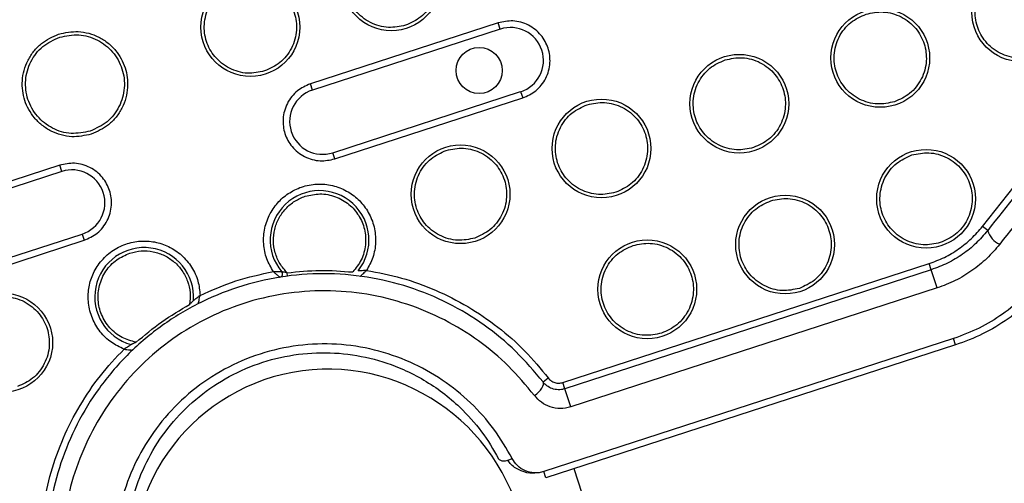
# Model space of a CAD drawing. Units: millimetres. Extents: x 2702 to 10716, y 1400 to 8894.
# Drawn here: x 6748 to 6897, y 6663 to 6733 of the extents above; entities that cross this region are included whole.
import ezdxf

# ---------------------------------------------------------------- set-up
doc = ezdxf.new("R2010")
doc.units = ezdxf.units.MM
doc.header["$LTSCALE"] = 50
doc.header["$PDSIZE"] = -1
doc.layers.add('TIPTAP', color=6, linetype='Continuous')
doc.layers.add('TIPTAP_DIM', color=9, linetype='Continuous')
doc.dimstyles.new('tip', dxfattribs={"dimscale": 100, "dimtxt": 2, "dimasz": 1, "dimexe": 1, "dimexo": 1, "dimgap": 1, "dimtad": 1, "dimdec": 0, "dimtxsty": 'Standard', "dimblk": 'OBLIQUE', "dimcen": 2.5, "dimdle": 1, "dimadec": 0, "dimazin": 0, "dimtfac": 1, "dimtdec": 0, "dimtmove": 0, "dimatfit": 3, "dimldrblk": 'OBLIQUE', "dimfxl": 0, "dimarcsym": 0})

# ---------------------------------------------------------------- blocks, each defined once
blk = doc.blocks.new('_Oblique')
at = {"color": 0, "linetype": 'ByBlock', "lineweight": -2}
blk.add_line((-0.5, -0.5), (0.5, 0.5), dxfattribs=at)
blk = doc.blocks.new('_D')
at = {"layer": 'Defpoints', "color": 0, "linetype": 'Continuous'}
for p in [(10515.22, 6853.61), (4105.59, 6112.38), (4105.59, 1499.61)]:
    blk.add_point(p, dxfattribs=at)
at = {"layer": 'TIPTAP_DIM', "color": 0, "linetype": 'ByBlock', "lineweight": -2}
for p, q in [((4105.59, 1599.61), (4105.59, 1399.61)), ((10515.22, 1599.61), (10515.22, 1399.61)), ((10615.22, 1499.61), (4005.59, 1499.61))]:
    blk.add_line(p, q, dxfattribs=at)
at = {"layer": 'TIPTAP_DIM', "color": 0, "linetype": 'Continuous', "lineweight": -2, "xscale": 100, "yscale": 100, "zscale": 100, "rotation": 180}
blk.add_blockref('_Oblique', (4105.59, 1499.61), dxfattribs=at)
at = {"layer": 'TIPTAP_DIM', "color": 0, "linetype": 'Continuous', "lineweight": -2, "xscale": 100, "yscale": 100, "zscale": 100}
blk.add_blockref('_Oblique', (10515.22, 1499.61), dxfattribs=at)
at = {"layer": 'TIPTAP_DIM', "color": 0, "linetype": 'Continuous', "lineweight": 18, "insert": (7310.4, 1799.61), "char_height": 200, "attachment_point": 2}
blk.add_mtext('6410', dxfattribs=at)
blk = doc.blocks.new('_D_1')
at = {"layer": 'Defpoints', "color": 0, "linetype": 'Continuous'}
for p in [(8695.46, 8793.71), (3005.59, 2599.61), (6920.33, 2599.61)]:
    blk.add_point(p, dxfattribs=at)
at = {"layer": 'TIPTAP_DIM', "color": 0, "linetype": 'ByBlock', "lineweight": -2}
for p, q in [((3005.59, 8893.71), (3005.59, 2499.61)), ((3105.59, 8793.71), (2905.59, 8793.71)), ((3105.59, 2599.61), (2905.59, 2599.61))]:
    blk.add_line(p, q, dxfattribs=at)
at = {"layer": 'TIPTAP_DIM', "color": 0, "linetype": 'Continuous', "lineweight": -2, "xscale": 100, "yscale": 100, "zscale": 100}
for p, rotation in [((3005.59, 8793.71), 90), ((3005.59, 2599.61), 270)]:
    blk.add_blockref('_Oblique', p, dxfattribs=dict(at, rotation=rotation))
at = {"layer": 'TIPTAP_DIM', "color": 0, "linetype": 'Continuous', "lineweight": 18, "insert": (2705.59, 5696.66), "char_height": 200, "attachment_point": 2, "rotation": 90}
blk.add_mtext('6194', dxfattribs=at)
blk = doc.blocks.new('5D_B')
at = {"layer": 'TIPTAP', "linetype": 'Continuous', "lineweight": 25}
for p, q in [((-252.13, 924.09), (-280.66, 914.82)), ((-251.82, 923.14), (-252.13, 924.09)), ((-251.82, 923.14), (-280.35, 913.87)), ((-280.35, 913.87), (-280.66, 914.82)), ((-178.62, 893.15), (-160.68, 915.86)), ((-277.26, 904.36), (-248.73, 913.63)), ((-248.73, 913.63), (-248.42, 912.68)), ((-276.95, 903.41), (-248.42, 912.68)), ((-276.95, 903.41), (-277.26, 904.36)), ((-318.7, 902.46), (-347.23, 893.19)), ((-318.39, 901.51), (-346.92, 892.24)), ((-318.39, 901.51), (-318.7, 902.46)), ((-177.83, 892.53), (-178.62, 893.15)), ((-343.83, 882.73), (-315.3, 892)), ((-343.52, 881.78), (-314.99, 891.05)), ((-315.3, 892), (-314.99, 891.05)), ((-242.33, 869.44), (-186.71, 887.52)), ((-186.4, 886.57), (-242.02, 868.49)), ((-186.4, 886.57), (-186.71, 887.52)), ((-185.5, 883.8), (-186.4, 886.57)), ((-284.11, 885.61), (-284.17, 886.11)), ((-185.5, 883.8), (-241.13, 865.72)), ((-183, 876.11), (-245.22, 855.9)), ((-182.69, 875.15), (-183, 876.11)), ((-182.69, 875.15), (-244.91, 854.94)), ((-245.33, 869.52), (-244.54, 870.13)), ((-242.02, 868.49), (-242.33, 869.44)), ((-241.13, 865.72), (-242.02, 868.49)), ((-244.91, 854.94), (-245.22, 855.9)), ((-227.03, 814.48), (-240.62, 856.33))]:
    blk.add_line(p, q, dxfattribs=at)
at = {"layer": 'TIPTAP', "linetype": 'Continuous', "lineweight": 25, "flags": 128}
for points in [[(-246.65, 867.47), (-246.3, 867.72), (-245.99, 868.01), (-245.72, 868.3), (-245.5, 868.6), (-245.35, 868.88), (-245.26, 869.13), (-245.26, 869.35), (-245.33, 869.52)], [(-252.08, 857.86), (-251.97, 857.72), (-251.8, 857.62), (-251.58, 857.56), (-251.31, 857.54), (-251.01, 857.56), (-250.69, 857.63), (-250.35, 857.74), (-250.01, 857.88)]]:
    blk.add_lwpolyline(points, dxfattribs=at)
at = {"layer": 'TIPTAP', "linetype": 'Continuous', "lineweight": 25}
for centre, radius in [((-268.36, 930.38), 7.5), ((-172.74, 925.7), 7.5), ((-289.76, 923.43), 7.5), ((-194.14, 918.75), 7.5), ((-255.03, 916.84), 3.5), ((-215.54, 911.8), 7.5), ((-236.46, 905), 7.5), ((-257.86, 898.04), 7.5), ((-187.18, 897.35), 7.5), ((-208.58, 890.4), 7.5), ((-229.51, 883.6), 7.5), ((-327.29, 875.49), 7.5)]:
    blk.add_circle(centre, radius, dxfattribs=at)
for centre, radius, start, end in [((-250.27, 918.38), 5, 288, 108), ((-278.8, 909.11), 5, 108, 288), ((-316.85, 896.75), 5, 288, 108), ((-279.26, 891.09), 7.5, 321.3049, 220.1321), ((-174.71, 893.45), 3.26, 196.4143, 246.7866), ((-305.89, 882.44), 7.5, 355.8679, 254.6951), ((-285.37, 885.93), 0.5, 279.0805, 40.1321)]:
    blk.add_arc(centre, radius, start, end, dxfattribs=at)
blk.add_ellipse((-277.74, 841.11), major_axis=(9.39, -28.91), ratio=0.986856, start_param=1.467985, end_param=4.555526, dxfattribs=at)
for points, knots in [([(-270.53, 937.04), (-269.66, 937.22), (-268.33, 937.5), (-266.51, 937.18), (-265.16, 936.66), (-263.95, 935.88), (-262.65, 934.59), (-261.55, 932.6), (-261.26, 930.34), (-261.56, 928.53), (-262.08, 927.18), (-262.87, 925.97), (-264.15, 924.64), (-265.39, 924.08), (-266.2, 923.72)], [0, 0, 0, 0, 0.119728, 0.18418, 0.25, 0.31582, 0.380272, 0.5, 0.619728, 0.68418, 0.75, 0.81582, 0.880272, 1, 1, 1, 1]), ([(-266.2, 923.72), (-267.07, 923.54), (-268.4, 923.26), (-270.22, 923.58), (-271.56, 924.1), (-272.78, 924.88), (-274.08, 926.17), (-275.18, 928.16), (-275.47, 930.42), (-275.16, 932.23), (-274.65, 933.58), (-273.86, 934.79), (-272.58, 936.12), (-271.34, 936.68), (-270.53, 937.04)], [0, 0, 0, 0, 0.119728, 0.18418, 0.25, 0.31582, 0.380272, 0.5, 0.619728, 0.68418, 0.75, 0.81582, 0.880272, 1, 1, 1, 1]), ([(-170.58, 919.04), (-171.44, 918.86), (-172.77, 918.58), (-174.59, 918.91), (-175.94, 919.42), (-177.15, 920.2), (-178.46, 921.49), (-179.56, 923.49), (-179.84, 925.74), (-179.54, 927.56), (-179.02, 928.9), (-178.23, 930.11), (-176.95, 931.44), (-175.71, 932), (-174.9, 932.36)], [0, 0, 0, 0, 0.119728, 0.18418, 0.25, 0.31582, 0.380272, 0.5, 0.619728, 0.68418, 0.75, 0.81582, 0.880272, 1, 1, 1, 1]), ([(-287.6, 916.77), (-288.47, 916.59), (-289.8, 916.3), (-291.62, 916.63), (-292.96, 917.14), (-294.17, 917.93), (-295.48, 919.22), (-296.58, 921.21), (-296.86, 923.47), (-296.56, 925.28), (-296.05, 926.63), (-295.26, 927.83), (-293.98, 929.17), (-292.74, 929.72), (-291.93, 930.08)], [0, 0, 0, 0, 0.119728, 0.18418, 0.25, 0.31582, 0.380272, 0.5, 0.619728, 0.68418, 0.75, 0.81582, 0.880272, 1, 1, 1, 1]), ([(-291.93, 930.08), (-291.06, 930.27), (-289.73, 930.55), (-287.91, 930.22), (-286.56, 929.71), (-285.35, 928.92), (-284.04, 927.64), (-282.95, 925.64), (-282.66, 923.38), (-282.96, 921.57), (-283.48, 920.23), (-284.27, 919.02), (-285.55, 917.69), (-286.79, 917.13), (-287.6, 916.77)], [0, 0, 0, 0, 0.119728, 0.18418, 0.25, 0.31582, 0.380272, 0.5, 0.619728, 0.68418, 0.75, 0.81582, 0.880272, 1, 1, 1, 1]), ([(-191.97, 912.09), (-192.84, 911.91), (-194.17, 911.63), (-195.99, 911.95), (-197.34, 912.47), (-198.55, 913.25), (-199.86, 914.54), (-200.96, 916.53), (-201.24, 918.79), (-200.94, 920.6), (-200.42, 921.95), (-199.63, 923.16), (-198.35, 924.49), (-197.11, 925.04), (-196.3, 925.41)], [0, 0, 0, 0, 0.119728, 0.18418, 0.25, 0.31582, 0.380272, 0.5, 0.619728, 0.68418, 0.75, 0.81582, 0.880272, 1, 1, 1, 1]), ([(-196.3, 925.41), (-195.43, 925.59), (-194.1, 925.87), (-192.28, 925.54), (-190.94, 925.03), (-189.73, 924.25), (-188.42, 922.96), (-187.32, 920.96), (-187.04, 918.71), (-187.34, 916.89), (-187.86, 915.55), (-188.64, 914.34), (-189.92, 913.01), (-191.17, 912.45), (-191.97, 912.09)], [0, 0, 0, 0, 0.119728, 0.18418, 0.25, 0.31582, 0.380272, 0.5, 0.619728, 0.68418, 0.75, 0.81582, 0.880272, 1, 1, 1, 1]), ([(-248.42, 912.68), (-247.72, 912.99), (-246.66, 913.46), (-245.56, 914.61), (-244.89, 915.64), (-244.44, 916.79), (-244.19, 918.35), (-244.43, 920.28), (-245.37, 921.99), (-246.49, 923.1), (-247.53, 923.77), (-248.68, 924.21), (-250.24, 924.49), (-251.38, 924.25), (-252.13, 924.09)], [0, 0, 0, 0, 0.1197284, 0.1841803, 0.25, 0.3158197, 0.3802716, 0.5, 0.6197284, 0.6841803, 0.75, 0.8158197, 0.8802716, 1, 1, 1, 1]), ([(-313.92, 907.17), (-314.91, 906.96), (-316.43, 906.63), (-318.51, 907.01), (-320.05, 907.59), (-321.43, 908.49), (-322.93, 909.97), (-324.19, 912.24), (-324.51, 914.82), (-324.16, 916.89), (-323.57, 918.43), (-322.67, 919.81), (-321.21, 921.34), (-319.79, 921.97), (-318.87, 922.38)], [0, 0, 0, 0, 0.119728, 0.18418, 0.25, 0.31582, 0.380272, 0.5, 0.619728, 0.68418, 0.75, 0.81582, 0.880272, 1, 1, 1, 1]), ([(-318.87, 922.38), (-317.88, 922.59), (-316.35, 922.91), (-314.27, 922.54), (-312.74, 921.96), (-311.35, 921.06), (-309.86, 919.58), (-308.6, 917.31), (-308.28, 914.73), (-308.62, 912.66), (-309.21, 911.12), (-310.11, 909.74), (-311.58, 908.21), (-313, 907.58), (-313.92, 907.17)], [0, 0, 0, 0, 0.119728, 0.18418, 0.25, 0.31582, 0.380272, 0.5, 0.619728, 0.68418, 0.75, 0.81582, 0.880272, 1, 1, 1, 1]), ([(-213.37, 905.14), (-214.24, 904.95), (-215.57, 904.67), (-217.39, 905), (-218.74, 905.51), (-219.95, 906.3), (-221.26, 907.59), (-222.35, 909.58), (-222.64, 911.84), (-222.34, 913.65), (-221.82, 915), (-221.03, 916.2), (-219.75, 917.54), (-218.51, 918.09), (-217.7, 918.45)], [0, 0, 0, 0, 0.119728, 0.18418, 0.25, 0.31582, 0.380272, 0.5, 0.619728, 0.68418, 0.75, 0.81582, 0.880272, 1, 1, 1, 1]), ([(-217.7, 918.45), (-216.83, 918.64), (-215.5, 918.92), (-213.68, 918.59), (-212.34, 918.08), (-211.12, 917.29), (-209.82, 916), (-208.72, 914.01), (-208.44, 911.75), (-208.74, 909.94), (-209.25, 908.59), (-210.04, 907.39), (-211.32, 906.05), (-212.56, 905.5), (-213.37, 905.14)], [0, 0, 0, 0, 0.119728, 0.18418, 0.25, 0.31582, 0.380272, 0.5, 0.619728, 0.68418, 0.75, 0.81582, 0.880272, 1, 1, 1, 1]), ([(-280.66, 914.82), (-281.35, 914.51), (-282.42, 914.03), (-283.51, 912.89), (-284.19, 911.86), (-284.63, 910.7), (-284.89, 909.15), (-284.65, 907.21), (-283.71, 905.51), (-282.59, 904.4), (-281.55, 903.73), (-280.39, 903.29), (-278.83, 903.01), (-277.69, 903.25), (-276.95, 903.41)], [0, 0, 0, 0, 0.119728, 0.18418, 0.25, 0.31582, 0.380272, 0.5, 0.619728, 0.68418, 0.75, 0.81582, 0.880272, 1, 1, 1, 1]), ([(-159.89, 915.24), (-162.92, 911.41), (-168.93, 903.8), (-174.88, 896.27), (-177.83, 892.53)], [0, 0, 0, 0, 0.5031334, 1, 1, 1, 1]), ([(-158.1, 913.32), (-161.17, 909.4), (-167.16, 901.74), (-173.1, 894.16), (-176, 890.45)], [0, 0, 0, 0, 0.51161, 1, 1, 1, 1]), ([(-238.62, 911.65), (-237.76, 911.84), (-236.42, 912.12), (-234.6, 911.79), (-233.26, 911.28), (-232.05, 910.49), (-230.74, 909.21), (-229.64, 907.21), (-229.36, 904.95), (-229.66, 903.14), (-230.18, 901.8), (-230.96, 900.59), (-232.24, 899.26), (-233.49, 898.7), (-234.3, 898.34)], [0, 0, 0, 0, 0.119728, 0.18418, 0.25, 0.31582, 0.380272, 0.5, 0.619728, 0.68418, 0.75, 0.81582, 0.880272, 1, 1, 1, 1]), ([(-234.3, 898.34), (-235.16, 898.16), (-236.5, 897.87), (-238.32, 898.2), (-239.66, 898.71), (-240.87, 899.5), (-242.18, 900.79), (-243.28, 902.78), (-243.56, 905.04), (-243.26, 906.85), (-242.74, 908.2), (-241.96, 909.4), (-240.67, 910.74), (-239.43, 911.29), (-238.62, 911.65)], [0, 0, 0, 0, 0.119728, 0.18418, 0.25, 0.31582, 0.380272, 0.5, 0.619728, 0.68418, 0.75, 0.81582, 0.880272, 1, 1, 1, 1]), ([(-255.69, 891.39), (-256.56, 891.2), (-257.89, 890.92), (-259.71, 891.25), (-261.06, 891.76), (-262.27, 892.55), (-263.58, 893.84), (-264.68, 895.83), (-264.96, 898.09), (-264.66, 899.9), (-264.14, 901.25), (-263.35, 902.45), (-262.07, 903.79), (-260.83, 904.34), (-260.02, 904.7)], [0, 0, 0, 0, 0.1197284, 0.1841803, 0.25, 0.3158197, 0.3802716, 0.5, 0.6197284, 0.6841803, 0.75, 0.8158197, 0.8802716, 1, 1, 1, 1]), ([(-260.02, 904.7), (-259.15, 904.88), (-257.82, 905.17), (-256, 904.84), (-254.66, 904.33), (-253.45, 903.54), (-252.14, 902.25), (-251.04, 900.26), (-250.76, 898), (-251.06, 896.19), (-251.58, 894.84), (-252.36, 893.64), (-253.64, 892.3), (-254.89, 891.75), (-255.69, 891.39)], [0, 0, 0, 0, 0.119728, 0.18418, 0.25, 0.31582, 0.380272, 0.5, 0.619728, 0.68418, 0.75, 0.81582, 0.880272, 1, 1, 1, 1]), ([(-189.35, 904.01), (-188.48, 904.19), (-187.15, 904.47), (-185.33, 904.15), (-183.98, 903.63), (-182.77, 902.85), (-181.47, 901.56), (-180.37, 899.56), (-180.08, 897.31), (-180.38, 895.5), (-180.9, 894.15), (-181.69, 892.94), (-182.97, 891.61), (-184.21, 891.05), (-185.02, 890.69)], [0, 0, 0, 0, 0.119728, 0.18418, 0.25, 0.31582, 0.380272, 0.5, 0.619728, 0.68418, 0.75, 0.81582, 0.880272, 1, 1, 1, 1]), ([(-185.02, 890.69), (-185.89, 890.51), (-187.22, 890.23), (-189.04, 890.55), (-190.38, 891.07), (-191.6, 891.85), (-192.9, 893.14), (-194, 895.13), (-194.29, 897.39), (-193.98, 899.2), (-193.47, 900.55), (-192.68, 901.76), (-191.4, 903.09), (-190.16, 903.65), (-189.35, 904.01)], [0, 0, 0, 0, 0.119728, 0.18418, 0.25, 0.31582, 0.380272, 0.5, 0.619728, 0.68418, 0.75, 0.81582, 0.880272, 1, 1, 1, 1]), ([(-314.99, 891.05), (-314.3, 891.36), (-313.23, 891.83), (-312.14, 892.98), (-311.46, 894.01), (-311.02, 895.16), (-310.76, 896.72), (-311, 898.65), (-311.94, 900.36), (-313.06, 901.46), (-314.1, 902.14), (-315.26, 902.58), (-316.82, 902.86), (-317.96, 902.62), (-318.7, 902.46)], [0, 0, 0, 0, 0.119728, 0.18418, 0.25, 0.31582, 0.380272, 0.5, 0.619728, 0.68418, 0.75, 0.81582, 0.880272, 1, 1, 1, 1]), ([(-286.27, 886.29), (-286.64, 886.92), (-287.4, 888.23), (-287.84, 890.53), (-287.68, 892.9), (-286.86, 895.11), (-285.54, 896.96), (-283.8, 898.39), (-281.71, 899.34), (-279.36, 899.7), (-277.01, 899.4), (-274.9, 898.5), (-273.13, 897.12), (-271.75, 895.3), (-270.88, 893.11), (-270.66, 890.74), (-271.05, 888.44), (-271.77, 887.11), (-272.12, 886.47)], [0, 0, 0, 0, 0.059719, 0.123243, 0.188426, 0.252769, 0.313954, 0.372636, 0.435099, 0.5, 0.564901, 0.627364, 0.686046, 0.747231, 0.811574, 0.876757, 0.940281, 1, 1, 1, 1]), ([(-284.17, 886.11), (-284.56, 886.55), (-285.35, 887.45), (-286.06, 889.14), (-286.33, 890.93), (-286.14, 892.72), (-285.51, 894.4), (-284.46, 895.88), (-283.07, 897.07), (-281.97, 897.53), (-281.42, 897.75)], [0, 0, 0, 0, 0.1229282, 0.25, 0.3770718, 0.5, 0.6229282, 0.75, 0.8770718, 1, 1, 1, 1]), ([(-281.42, 897.75), (-280.68, 897.91), (-279.17, 898.25), (-276.81, 897.79), (-274.75, 896.62), (-273.22, 894.87), (-272.31, 892.72), (-272.17, 890.36), (-272.78, 888.04), (-273.75, 886.82), (-274.22, 886.23)], [0, 0, 0, 0, 0.121502, 0.25, 0.378498, 0.5, 0.621502, 0.75, 0.878498, 1, 1, 1, 1]), ([(-206.42, 883.74), (-207.29, 883.56), (-208.62, 883.27), (-210.44, 883.6), (-211.78, 884.11), (-212.99, 884.9), (-214.3, 886.19), (-215.4, 888.18), (-215.68, 890.44), (-215.38, 892.25), (-214.87, 893.6), (-214.08, 894.8), (-212.8, 896.14), (-211.55, 896.69), (-210.75, 897.05)], [0, 0, 0, 0, 0.119728, 0.18418, 0.25, 0.31582, 0.380272, 0.5, 0.619728, 0.68418, 0.75, 0.81582, 0.880272, 1, 1, 1, 1]), ([(-210.75, 897.05), (-209.88, 897.24), (-208.55, 897.52), (-206.73, 897.19), (-205.38, 896.68), (-204.17, 895.89), (-202.86, 894.61), (-201.76, 892.61), (-201.48, 890.35), (-201.78, 888.54), (-202.3, 887.19), (-203.09, 885.99), (-204.37, 884.66), (-205.61, 884.1), (-206.42, 883.74)], [0, 0, 0, 0, 0.119728, 0.18418, 0.25, 0.31582, 0.380272, 0.5, 0.619728, 0.68418, 0.75, 0.81582, 0.880272, 1, 1, 1, 1]), ([(-186.71, 887.52), (-185.93, 887.81), (-184.36, 888.39), (-182.22, 889.69), (-180.25, 891.25), (-179.16, 892.52), (-178.62, 893.15)], [0, 0, 0, 0, 0.248645, 0.5, 0.751355, 1, 1, 1, 1]), ([(-177.83, 892.53), (-178.42, 891.85), (-179.54, 890.54), (-181.61, 888.89), (-183.88, 887.51), (-185.55, 886.88), (-186.4, 886.57)], [0, 0, 0, 0, 0.25772, 0.50094, 0.749488, 1, 1, 1, 1]), ([(-308.94, 874.51), (-309.6, 874.82), (-310.97, 875.47), (-312.64, 877.1), (-313.85, 879.15), (-314.43, 881.44), (-314.39, 883.71), (-313.77, 885.87), (-312.59, 887.84), (-310.86, 889.47), (-308.75, 890.56), (-306.5, 891.01), (-304.26, 890.88), (-302.1, 890.16), (-300.14, 888.85), (-298.61, 887.03), (-297.62, 884.91), (-297.47, 883.41), (-297.39, 882.68)], [0, 0, 0, 0, 0.059719, 0.123243, 0.188426, 0.252769, 0.313954, 0.372636, 0.435099, 0.5, 0.564901, 0.627364, 0.686046, 0.747231, 0.811574, 0.876757, 0.940281, 1, 1, 1, 1]), ([(-308.05, 889.1), (-307.48, 889.24), (-306.31, 889.52), (-304.49, 889.37), (-302.77, 888.8), (-301.27, 887.8), (-300.07, 886.47), (-299.24, 884.86), (-298.82, 883.08), (-298.93, 881.89), (-298.98, 881.3)], [0, 0, 0, 0, 0.122928, 0.25, 0.377072, 0.5, 0.622928, 0.75, 0.877072, 1, 1, 1, 1]), ([(-227.34, 876.94), (-228.21, 876.76), (-229.54, 876.48), (-231.36, 876.8), (-232.71, 877.32), (-233.92, 878.1), (-235.23, 879.39), (-236.32, 881.38), (-236.61, 883.64), (-236.31, 885.45), (-235.79, 886.8), (-235, 888.01), (-233.72, 889.34), (-232.48, 889.89), (-231.67, 890.26)], [0, 0, 0, 0, 0.119728, 0.18418, 0.25, 0.31582, 0.380272, 0.5, 0.619728, 0.68418, 0.75, 0.81582, 0.880272, 1, 1, 1, 1]), ([(-231.67, 890.26), (-230.8, 890.44), (-229.47, 890.72), (-227.65, 890.39), (-226.31, 889.88), (-225.09, 889.1), (-223.79, 887.81), (-222.69, 885.81), (-222.41, 883.56), (-222.71, 881.74), (-223.22, 880.4), (-224.01, 879.19), (-225.29, 877.86), (-226.53, 877.3), (-227.34, 876.94)], [0, 0, 0, 0, 0.119728, 0.18418, 0.25, 0.31582, 0.380272, 0.5, 0.619728, 0.68418, 0.75, 0.81582, 0.880272, 1, 1, 1, 1]), ([(-176, 890.45), (-176.63, 889.71), (-177.88, 888.24), (-180.18, 886.4), (-182.71, 884.84), (-184.57, 884.15), (-185.5, 883.8)], [0, 0, 0, 0, 0.2518827, 0.5018988, 0.7508201, 1, 1, 1, 1]), ([(-307.11, 875.55), (-307.84, 875.75), (-309.33, 876.16), (-311.19, 877.68), (-312.46, 879.68), (-312.99, 881.95), (-312.78, 884.27), (-311.8, 886.42), (-310.17, 888.18), (-308.74, 888.8), (-308.05, 889.1)], [0, 0, 0, 0, 0.1215024, 0.25, 0.3784976, 0.5, 0.6215024, 0.75, 0.8784976, 1, 1, 1, 1]), ([(-272.12, 886.47), (-272.27, 886.46), (-272.43, 886.44), (-272.71, 886.43), (-272.92, 886.41), (-273.14, 886.41), (-273.29, 886.4), (-273.38, 886.41), (-273.4, 886.4), (-273.4, 886.4)], [0, 0, 0, 0, 0.25049, 0.258284, 0.499378, 0.621822, 0.748929, 0.872041, 1, 1, 1, 1]), ([(-273.08, 885.59), (-273.07, 885.6), (-273.06, 885.61), (-272.93, 885.73), (-272.71, 885.92), (-272.42, 886.19), (-272.22, 886.38), (-272.12, 886.47)], [0, 0, 0, 0, 0.144677, 0.301421, 0.548993, 0.777263, 1, 1, 1, 1]), ([(-272.12, 886.47), (-270.35, 886.13), (-266.78, 885.44), (-261.61, 883.56), (-256.69, 881.07), (-252.14, 877.95), (-248.01, 874.33), (-245.69, 871.52), (-244.54, 870.13)], [0, 0, 0, 0, 0.165082, 0.331852, 0.5, 0.668133, 0.83491, 1, 1, 1, 1]), ([(-245.33, 869.52), (-246.66, 871.11), (-249.3, 874.26), (-254.19, 878.28), (-259.64, 881.6), (-265.64, 884.07), (-272.03, 885.61), (-278.62, 886.14), (-285.27, 885.62), (-291.76, 884.06), (-297.92, 881.49), (-303.59, 877.99), (-308.59, 873.68), (-312.84, 868.67), (-316.22, 863.15), (-318.66, 857.26), (-320.24, 851.16), (-320.51, 847.09), (-320.65, 845.05)], [0, 0, 0, 0, 0.06343, 0.125529, 0.188015, 0.250574, 0.312702, 0.37559, 0.43787, 0.500583, 0.563286, 0.625546, 0.688371, 0.750438, 0.812847, 0.87519, 0.937432, 1, 1, 1, 1]), ([(-286.27, 886.29), (-286.26, 886.28), (-286.15, 886.18), (-285.93, 885.98), (-285.67, 885.76), (-285.5, 885.61), (-285.39, 885.52), (-285.31, 885.45), (-285.3, 885.45), (-285.29, 885.44)], [0, 0, 0, 0, 0.01441, 0.250635, 0.499482, 0.622489, 0.749033, 0.872284, 1, 1, 1, 1]), ([(-284.99, 886.26), (-285, 886.26), (-285.02, 886.26), (-285.14, 886.25), (-285.3, 886.26), (-285.54, 886.26), (-285.87, 886.27), (-286.14, 886.28), (-286.27, 886.29)], [0, 0, 0, 0, 0.1438621, 0.2936586, 0.4109019, 0.54968, 0.7764071, 1, 1, 1, 1]), ([(-284.17, 886.11), (-284.27, 886.13), (-284.45, 886.17), (-284.7, 886.21), (-284.87, 886.24), (-284.95, 886.25), (-284.98, 886.26), (-284.99, 886.26), (-284.99, 886.26)], [0, 0, 0, 0, 0.264437, 0.518953, 0.741331, 0.840994, 0.913032, 1, 1, 1, 1]), ([(-169.7, 885.43), (-170.57, 884.4), (-172.31, 882.36), (-175.52, 879.77), (-179.07, 877.59), (-181.69, 876.61), (-183, 876.11)], [0, 0, 0, 0, 0.251166, 0.499606, 0.749256, 1, 1, 1, 1]), ([(-168.42, 885.09), (-169.36, 883.99), (-171.24, 881.8), (-174.69, 879.03), (-178.5, 876.71), (-181.3, 875.67), (-182.69, 875.15)], [0, 0, 0, 0, 0.249947, 0.499588, 0.75251, 1, 1, 1, 1]), ([(-329.45, 882.14), (-328.58, 882.33), (-327.25, 882.61), (-325.43, 882.28), (-324.08, 881.77), (-322.87, 880.98), (-321.57, 879.69), (-320.47, 877.7), (-320.18, 875.44), (-320.49, 873.63), (-321, 872.28), (-321.79, 871.08), (-323.07, 869.74), (-324.31, 869.19), (-325.12, 868.83)], [0, 0, 0, 0, 0.119728, 0.18418, 0.25, 0.31582, 0.380272, 0.5, 0.619728, 0.68418, 0.75, 0.81582, 0.880272, 1, 1, 1, 1]), ([(-246.65, 867.47), (-247.91, 868.99), (-250.4, 872), (-255.04, 875.86), (-260.22, 879.07), (-265.95, 881.48), (-272.05, 883), (-278.37, 883.54), (-284.73, 883.06), (-290.94, 881.58), (-296.84, 879.11), (-302.25, 875.75), (-307.03, 871.58), (-311.05, 866.77), (-314.25, 861.45), (-316.55, 855.82), (-318.01, 849.98), (-318.26, 846.11), (-318.38, 844.16)], [0, 0, 0, 0, 0.063351, 0.125543, 0.188134, 0.250597, 0.313148, 0.375609, 0.438133, 0.500592, 0.562854, 0.625545, 0.687739, 0.750432, 0.812565, 0.875187, 0.937263, 1, 1, 1, 1]), ([(-297.39, 882.68), (-297.51, 882.58), (-297.63, 882.48), (-297.85, 882.31), (-298.01, 882.18), (-298.2, 882.05), (-298.31, 881.97), (-298.39, 881.91), (-298.4, 881.9), (-298.41, 881.9)], [0, 0, 0, 0, 0.25049, 0.258284, 0.499378, 0.621822, 0.748929, 0.872041, 1, 1, 1, 1]), ([(-297.68, 881.42), (-297.68, 881.43), (-297.67, 881.44), (-297.63, 881.61), (-297.56, 881.9), (-297.47, 882.28), (-297.42, 882.55), (-297.39, 882.68)], [0, 0, 0, 0, 0.144677, 0.301421, 0.548993, 0.777263, 1, 1, 1, 1]), ([(-298.41, 881.9), (-298.41, 881.9), (-298.41, 881.89), (-298.46, 881.84), (-298.53, 881.77), (-298.64, 881.66), (-298.79, 881.5), (-298.91, 881.37), (-298.98, 881.3)], [0, 0, 0, 0, 0.109084, 0.225317, 0.354351, 0.499944, 0.725797, 1, 1, 1, 1]), ([(-321.65, 845.07), (-321.54, 846.88), (-321.31, 850.51), (-320.1, 855.87), (-318.25, 861.07), (-315.73, 865.98), (-312.66, 870.53), (-310.18, 873.19), (-308.94, 874.51)], [0, 0, 0, 0, 0.165082, 0.331852, 0.5, 0.668133, 0.83491, 1, 1, 1, 1]), ([(-250.01, 857.88), (-250.89, 859.39), (-252.63, 862.41), (-256.24, 866.44), (-260.52, 869.92), (-265.45, 872.67), (-270.88, 874.54), (-276.65, 875.42), (-282.54, 875.23), (-288.33, 873.95), (-293.79, 871.6), (-298.69, 868.31), (-302.87, 864.21), (-306.17, 859.51), (-308.58, 854.38), (-310, 849.04), (-310.56, 843.61), (-310.21, 840.13), (-310.03, 838.38)], [0, 0, 0, 0, 0.062451, 0.124819, 0.187278, 0.249445, 0.312011, 0.374277, 0.436657, 0.499336, 0.56183, 0.624421, 0.686764, 0.749466, 0.81142, 0.874539, 0.937085, 1, 1, 1, 1]), ([(-307.87, 875.2), (-307.87, 875.2), (-307.89, 875.19), (-307.99, 875.12), (-308.12, 875.03), (-308.32, 874.9), (-308.59, 874.72), (-308.82, 874.58), (-308.94, 874.51)], [0, 0, 0, 0, 0.143862, 0.293659, 0.410902, 0.54968, 0.776407, 1, 1, 1, 1]), ([(-308.94, 874.51), (-308.93, 874.5), (-308.78, 874.48), (-308.48, 874.45), (-308.15, 874.41), (-307.92, 874.38), (-307.77, 874.37), (-307.68, 874.36), (-307.66, 874.36), (-307.65, 874.36)], [0, 0, 0, 0, 0.01441, 0.250635, 0.499482, 0.622489, 0.749033, 0.872284, 1, 1, 1, 1]), ([(-307.11, 875.55), (-307.2, 875.51), (-307.39, 875.43), (-307.6, 875.33), (-307.73, 875.27), (-307.81, 875.23), (-307.86, 875.21), (-307.86, 875.21), (-307.87, 875.2)], [0, 0, 0, 0, 0.2889, 0.554514, 0.681882, 0.796269, 0.900827, 1, 1, 1, 1]), ([(-308.34, 839.58), (-308.51, 841.2), (-308.83, 844.42), (-308.3, 849.44), (-306.95, 854.41), (-304.7, 859.19), (-301.58, 863.59), (-297.65, 867.41), (-293.05, 870.49), (-287.93, 872.68), (-282.5, 873.89), (-276.97, 874.09), (-271.56, 873.28), (-267.03, 871.74), (-263.4, 869.87), (-260.52, 867.94), (-257.51, 865.37), (-254.51, 862.04), (-252.89, 859.26), (-252.08, 857.86)], [0, 0, 0, 0, 0.06291, 0.125454, 0.188167, 0.250508, 0.313205, 0.37554, 0.438051, 0.500616, 0.563174, 0.625675, 0.687903, 0.750497, 0.791949, 0.833157, 0.875197, 0.937555, 1, 1, 1, 1]), ([(-244.54, 870.13), (-244.4, 869.98), (-244.12, 869.67), (-243.55, 869.41), (-242.93, 869.3), (-242.53, 869.4), (-242.33, 869.44)], [0, 0, 0, 0, 0.243986, 0.5, 0.756014, 1, 1, 1, 1]), ([(-242.02, 868.49), (-242.19, 868.45), (-242.52, 868.36), (-243.2, 868.32), (-243.99, 868.48), (-244.78, 868.9), (-245.15, 869.31), (-245.33, 869.52)], [0, 0, 0, 0, 0.124021, 0.252018, 0.50137, 0.750565, 1, 1, 1, 1]), ([(-241.13, 865.72), (-241.66, 865.61), (-242.71, 865.38), (-244.28, 865.68), (-245.66, 866.37), (-246.32, 867.1), (-246.65, 867.47)], [0, 0, 0, 0, 0.250813, 0.500287, 0.747976, 1, 1, 1, 1]), ([(-246.34, 855.72), (-246.52, 855.69), (-247.3, 855.55), (-248.68, 855.95), (-250.01, 856.69), (-250.52, 857.42), (-250.67, 857.65)], [0, 0, 0, 0, 0.110586, 0.471439, 0.832292, 1, 1, 1, 1]), ([(-245.22, 855.9), (-245.46, 855.83), (-245.94, 855.71), (-246.93, 855.69), (-248.12, 855.98), (-249.29, 856.76), (-249.77, 857.51), (-250.01, 857.88)], [0, 0, 0, 0, 0.123099, 0.248797, 0.499613, 0.749866, 1, 1, 1, 1])]:
    blk.add_open_spline(points, degree=3, knots=knots, dxfattribs=at)
for points in [[(-318.71, 921.91), (-317.74, 922.1), (-315.81, 922.5), (-312.9, 921.62), (-310.54, 919.78), (-309.07, 917.15), (-308.72, 914.17), (-309.54, 911.29), (-311.38, 908.87), (-313.18, 908.05), (-314.08, 907.64)], [(-314.08, 907.64), (-315.04, 907.45), (-316.98, 907.05), (-319.89, 907.93), (-322.24, 909.77), (-323.71, 912.4), (-324.07, 915.38), (-323.25, 918.26), (-321.41, 920.68), (-319.61, 921.5), (-318.71, 921.91)], [(-284.17, 886.11), (-282.52, 886.28), (-279.2, 886.61), (-275.88, 886.36), (-274.22, 886.23)], [(-297.39, 882.68), (-295.6, 883.47), (-292.02, 885.05), (-288.19, 885.88), (-286.27, 886.29)], [(-307.11, 875.55), (-305.84, 876.62), (-303.3, 878.78), (-300.42, 880.46), (-298.98, 881.3)]]:
    blk.add_open_spline(points, degree=3, dxfattribs=at)

msp = doc.modelspace()

# ---------------------------------------------------------------- block references
msp.add_blockref('5D_B', (7072.29, 5808.56))

# ---------------------------------------------------------------- dimensions: what is measured, and where the dimension line sits
at = {"layer": 'TIPTAP_DIM', "linetype": 'Continuous', "lineweight": 18}
dim = msp.add_linear_dim(base=(3005.59, 2599.61), p1=(8695.46, 8793.71), p2=(6920.33, 2599.61), angle=90, dimstyle='tip', dxfattribs=at)
dim.commit()
dim.dimension.update_dxf_attribs({"geometry": '_D_1', "text_midpoint": (3005.59, 5696.66), "dimtype": 160})
dim = msp.add_linear_dim(base=(4105.59, 1499.61), p1=(10515.22, 6853.61), p2=(4105.59, 6112.38), dimstyle='tip', dxfattribs=at)
dim.commit()
dim.dimension.update_dxf_attribs({"geometry": '_D', "text_midpoint": (7310.4, 1499.61), "dimtype": 160})

doc.saveas('drawing.dxf')
